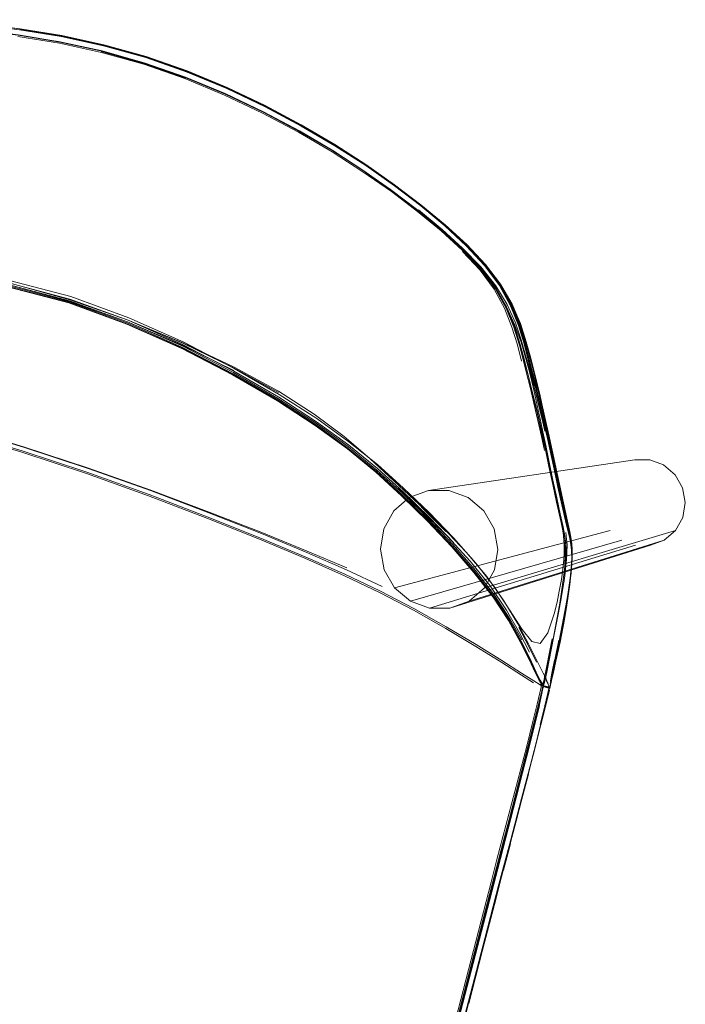
# Model space of a CAD drawing. Units: metres. Extents: x 3.22 to 11.87, y -6.01 to -1.36.
# Drawn here: x 5.84 to 6.12, y -2.66 to -2.25 of the extents above; entities that cross this region are included whole.
import ezdxf

# ---------------------------------------------------------------- set-up
doc = ezdxf.new("R2010")
doc.units = ezdxf.units.M
doc.header["$MEASUREMENT"] = 0

# ---------------------------------------------------------------- blocks, each defined once
blk = doc.blocks.new('e26ded6d-e4e5-461c-8e47-c78bdfa349b4')
at = {"color": 18, "lineweight": 9, "true_color": 0x000000}
for p, q in [((5.87679, -2.2588), (5.8946, -2.26374)), ((5.91204, -2.26986), (5.8946, -2.26374)), ((6.04791, -2.36463), (6.0432, -2.35613)), ((6.04346, -2.35583), (6.04826, -2.36423)), ((6.05692, -2.39311), (6.05809, -2.39784)), ((6.06009, -2.4063), (6.05918, -2.40244)), ((6.07332, -2.47001), (6.07333, -2.46984)), ((6.07336, -2.46978), (6.07337, -2.46961)), ((6.06319, -2.52241), (6.06365, -2.52351)), ((6.06213, -2.52404), (6.06269, -2.52422)), ((6.06308, -2.52421), (6.06351, -2.52439)), ((6.06344, -2.52437), (6.06377, -2.52444))]:
    blk.add_line(p, q, dxfattribs=at)
at = {"color": 148, "lineweight": 9, "true_color": 0x00394c}
for p, q in [((5.97426, -2.29755), (5.9872, -2.30593)), ((6.01009, -2.32308), (5.99909, -2.31465)), ((6.04598, -2.36536), (6.04127, -2.35748)), ((6.05407, -2.37972), (6.05592, -2.38649)), ((6.05757, -2.39829), (6.05638, -2.39336)), ((6.05664, -2.40246), (6.05847, -2.41036)), ((6.07236, -2.45942), (6.06652, -2.43235)), ((6.0206, -2.45905), (6.01046, -2.44899)), ((6.01297, -2.4545), (6.0231, -2.46518)), ((6.07063, -2.47466), (6.07104, -2.47071)), ((6.07225, -2.48128), (6.0727, -2.47723)), ((6.06507, -2.50391), (6.06163, -2.52076)), ((6.06806, -2.50473), (6.06467, -2.52133)), ((6.06617, -2.51259), (6.06781, -2.50448)), ((6.06163, -2.52076), (6.0613, -2.52243)), ((6.06424, -2.52276), (6.06448, -2.52119)), ((6.05479, -2.54893), (6.06037, -2.52677)), ((6.0594, -2.53158), (6.06052, -2.52689)), ((6.06163, -2.5237), (6.06125, -2.52362)), ((6.06345, -2.52406), (6.06328, -2.52395)), ((6.06004, -2.53968), (6.06199, -2.53188)), ((6.05749, -2.53934), (6.05234, -2.55972)), ((6.05438, -2.54861), (6.04198, -2.59597)), ((6.05254, -2.55943), (6.04517, -2.58759)), ((6.03125, -2.64107), (6.04517, -2.58759)), ((6.03586, -2.63373), (6.04744, -2.58934)), ((6.04227, -2.59986), (6.02143, -2.67988)), ((6.03125, -2.64107), (6.02098, -2.68074))]:
    blk.add_line(p, q, dxfattribs=at)
at = {"color": 47, "lineweight": 9, "true_color": 0x7f6f3f}
blk.add_line((6.09402, -2.46267), (6.00581, -2.48812), dxfattribs=at)
at = {"color": 148, "lineweight": 9, "true_color": 0x00394c}
for points in [[(5.86037, -2.25212), (5.84298, -2.24922), (5.82607, -2.2472), (5.8099, -2.24598), (5.79448, -2.24546)], [(5.8099, -2.24608), (5.82606, -2.2473), (5.84297, -2.24932), (5.86035, -2.25222)], [(5.82582, -2.24764), (5.84274, -2.24966), (5.86015, -2.25254), (5.87778, -2.25638)], [(5.91273, -2.26699), (5.89547, -2.26095), (5.87786, -2.25605), (5.86022, -2.25221), (5.84279, -2.24932), (5.82586, -2.2473)], [(5.82604, -2.24726), (5.84296, -2.24928), (5.86035, -2.25217), (5.87793, -2.25602), (5.89548, -2.26092), (5.91269, -2.26693), (5.92929, -2.27385)], [(5.79369, -2.24801), (5.80909, -2.24853), (5.82526, -2.24975), (5.84218, -2.25177), (5.85956, -2.25466), (5.87715, -2.25851), (5.8947, -2.26341), (5.91191, -2.26942)], [(5.82518, -2.24992), (5.84208, -2.25195), (5.85948, -2.25483), (5.87708, -2.25866), (5.89466, -2.26355), (5.91188, -2.26958)], [(5.92836, -2.2763), (5.91181, -2.26945), (5.89468, -2.26346), (5.87721, -2.25859), (5.85971, -2.25476), (5.84243, -2.25187)], [(5.87698, -2.25912), (5.85942, -2.2553), (5.84206, -2.25244)], [(5.86035, -2.25222), (5.87792, -2.25606), (5.89547, -2.26096), (5.91267, -2.26697)], [(5.86037, -2.25212), (5.87795, -2.25597), (5.8955, -2.26087), (5.9127, -2.26687), (5.92933, -2.27376)], [(5.91169, -2.27001), (5.89452, -2.264), (5.87698, -2.25912)], [(5.91261, -2.26731), (5.89537, -2.26127), (5.87778, -2.25638)], [(5.91261, -2.26731), (5.92926, -2.27423), (5.9452, -2.28181), (5.96024, -2.28982)], [(5.98725, -2.3061), (5.99919, -2.31447), (6.01017, -2.32285), (6.02029, -2.33119), (6.01018, -2.32287), (5.99916, -2.31445), (5.9872, -2.306), (5.97425, -2.29762), (5.96027, -2.28938), (5.94524, -2.28137), (5.92932, -2.27382), (5.91269, -2.26693)], [(5.91273, -2.26699), (5.9294, -2.27391), (5.94535, -2.2815), (5.9604, -2.28952), (5.97438, -2.29771), (5.98731, -2.30603)], [(5.98603, -2.30891), (5.97312, -2.30064), (5.95918, -2.29247), (5.94417, -2.28448), (5.92829, -2.27691), (5.91169, -2.27001)], [(6.05309, -2.38791), (6.05138, -2.38124), (6.04904, -2.37377), (6.04577, -2.3658), (6.04126, -2.3576), (6.0352, -2.34949), (6.02772, -2.3414), (6.01898, -2.33329), (6.0091, -2.32512), (5.99822, -2.31684), (5.98634, -2.30852), (5.97343, -2.30024), (5.95946, -2.29206), (5.94443, -2.28406), (5.92851, -2.27649), (5.91188, -2.26958)], [(5.91191, -2.26942), (5.92853, -2.27631), (5.94446, -2.28386), (5.95949, -2.29187), (5.97347, -2.30011)], [(5.92836, -2.2763), (5.94419, -2.2838), (5.95911, -2.29172), (5.97294, -2.29983), (5.98573, -2.30806), (5.99755, -2.31632)], [(5.92929, -2.27385), (5.94521, -2.2814), (5.96024, -2.28941), (5.9742, -2.29763), (5.98714, -2.30601), (5.9991, -2.31444), (6.01012, -2.32284), (6.02024, -2.33113), (6.02929, -2.33936), (6.03709, -2.34758)], [(5.97426, -2.29755), (5.96029, -2.28932), (5.94525, -2.28131), (5.92933, -2.27376)], [(5.97429, -2.29804), (5.96031, -2.28985), (5.94526, -2.28184)], [(5.96021, -2.28958), (5.97418, -2.29782), (5.98713, -2.30621), (5.99909, -2.31465)], [(5.97347, -2.30011), (5.98639, -2.30848), (5.99828, -2.31689), (6.00915, -2.32525), (6.01902, -2.33347)], [(5.97429, -2.29804), (5.98722, -2.30636), (5.99916, -2.31474)], [(6.04127, -2.35748), (6.03507, -2.34957), (6.02751, -2.34162), (6.01872, -2.33359), (6.00881, -2.32547), (5.99792, -2.31721), (5.98603, -2.30891)], [(5.9872, -2.30593), (5.99917, -2.31437), (6.01019, -2.32279), (6.02031, -2.33111)], [(6.03695, -2.34791), (6.02925, -2.33957), (6.02028, -2.33124), (6.01022, -2.32289), (5.99924, -2.3145), (5.9873, -2.30611)], [(6.0203, -2.33114), (6.01023, -2.3228), (5.99925, -2.31441), (5.98731, -2.30603)], [(6.02746, -2.34066), (6.01847, -2.33264), (6.00844, -2.32454), (5.99755, -2.31632)], [(5.99916, -2.31474), (6.01013, -2.32313), (6.02017, -2.33146), (6.02912, -2.33978), (6.03679, -2.3481)], [(6.03543, -2.34926), (6.02792, -2.34115), (6.01915, -2.33301), (6.00925, -2.32482)], [(6.01009, -2.32308), (6.02018, -2.3314), (6.02918, -2.33965), (6.03691, -2.34789)], [(6.01902, -2.33347), (6.02775, -2.34154), (6.03519, -2.3495), (6.04121, -2.35736), (6.04567, -2.36513), (6.04889, -2.37261), (6.05119, -2.37959)], [(6.02006, -2.33128), (6.0291, -2.33948), (6.0369, -2.34765), (6.04328, -2.35585), (6.04806, -2.36412), (6.05155, -2.37217), (6.05407, -2.37972)], [(6.02921, -2.33948), (6.02029, -2.33119), (6.02931, -2.33945), (6.03708, -2.3477), (6.04342, -2.35598), (6.04814, -2.36434), (6.05158, -2.37248), (6.05403, -2.38012)], [(6.0203, -2.33114), (6.02928, -2.33946), (6.03699, -2.3478), (6.04326, -2.35617), (6.04791, -2.36463), (6.05126, -2.37286)], [(6.02031, -2.33111), (6.02935, -2.33935), (6.03714, -2.34759), (6.0435, -2.35587), (6.04826, -2.36423), (6.05172, -2.37237), (6.05421, -2.38002), (6.05603, -2.38686)], [(6.02746, -2.34066), (6.0352, -2.34859), (6.04153, -2.35648), (6.04624, -2.36433), (6.04967, -2.37192), (6.05213, -2.37903), (6.05394, -2.38542), (6.05542, -2.39086), (6.05666, -2.3956), (6.05774, -2.39986)], [(6.05215, -2.38798), (6.05049, -2.38123), (6.04823, -2.37374), (6.0451, -2.36587), (6.04076, -2.35789), (6.0349, -2.35003), (6.02758, -2.34217)], [(6.05126, -2.37276), (6.04787, -2.36456), (6.0432, -2.35613), (6.03692, -2.34778), (6.02921, -2.33948)], [(5.78996, -2.34919), (5.81357, -2.35229), (5.83826, -2.35703), (5.86322, -2.36368)], [(5.78997, -2.34906), (5.81358, -2.35217), (5.83829, -2.35691), (5.86326, -2.36356)], [(5.91082, -2.38179), (5.88782, -2.37155), (5.86351, -2.36274), (5.83853, -2.35609), (5.8138, -2.35134), (5.79017, -2.34824)], [(5.93209, -2.39193), (5.91091, -2.38147), (5.88782, -2.37163), (5.86344, -2.36299), (5.83849, -2.35615), (5.81391, -2.35104), (5.79055, -2.34752)], [(6.03543, -2.34926), (6.04152, -2.35738), (6.04606, -2.36557), (6.04935, -2.37352)], [(6.03679, -2.3481), (6.04301, -2.35646), (6.04761, -2.36488)], [(6.05372, -2.38016), (6.0513, -2.37257), (6.0479, -2.36447), (6.04321, -2.35615), (6.03691, -2.34789)], [(6.05351, -2.38068), (6.05115, -2.37297), (6.04782, -2.36474), (6.0432, -2.35629), (6.03695, -2.34791)], [(6.03709, -2.34758), (6.04346, -2.35583), (6.04824, -2.36416), (6.05172, -2.37227), (6.05422, -2.37988), (6.05606, -2.38671), (6.05754, -2.39244), (6.05875, -2.39736), (6.05979, -2.40175), (6.06073, -2.40586)], [(5.81363, -2.35219), (5.83831, -2.35692), (5.86325, -2.36357), (5.88752, -2.37236)], [(5.95094, -2.40307), (5.93219, -2.39212), (5.91102, -2.38117), (5.88802, -2.37093), (5.86371, -2.36212), (5.83872, -2.35546), (5.814, -2.35072)], [(5.88828, -2.36984), (5.86405, -2.36105), (5.83913, -2.35442)], [(5.88766, -2.37204), (5.86336, -2.36324), (5.83838, -2.35658)], [(5.88804, -2.37089), (5.86365, -2.36232), (5.83873, -2.3554), (5.86363, -2.36237), (5.88805, -2.37088), (5.91118, -2.38042), (5.93234, -2.39048), (5.95077, -2.40056), (5.96573, -2.41015)], [(5.86322, -2.36368), (5.8875, -2.37248), (5.91047, -2.3827), (5.93162, -2.39364)], [(5.95043, -2.40448), (5.93169, -2.39353), (5.91053, -2.38259), (5.88755, -2.37236), (5.86326, -2.36356)], [(6.05202, -2.38011), (6.04947, -2.37299), (6.04598, -2.36536)], [(6.04761, -2.36488), (6.05091, -2.37308), (6.05326, -2.38075), (6.05497, -2.38761), (6.05638, -2.39336)], [(5.95084, -2.40113), (5.93232, -2.39084), (5.91115, -2.38058), (5.88804, -2.37089)], [(5.9802, -2.42164), (5.96675, -2.41197), (5.95102, -2.40186), (5.93231, -2.39098), (5.91121, -2.38006), (5.88828, -2.36984)], [(5.88752, -2.37236), (5.91048, -2.38258), (5.93162, -2.39351)], [(5.88766, -2.37204), (5.91066, -2.38227), (5.93182, -2.39322), (5.95057, -2.40417), (5.96633, -2.41441), (5.97978, -2.42424), (5.99164, -2.43398), (6.00258, -2.44393)], [(6.05343, -2.38762), (6.0517, -2.38097), (6.04935, -2.37352)], [(6.05126, -2.37276), (6.05369, -2.38046), (6.05547, -2.38733), (6.05692, -2.39311)], [(6.05805, -2.39821), (6.05685, -2.39326), (6.05541, -2.38747), (6.05365, -2.38057), (6.05126, -2.37286)], [(5.91082, -2.38179), (5.93199, -2.39274), (5.95075, -2.40369), (5.96651, -2.41392), (5.97998, -2.42374), (5.99184, -2.43347), (6.00279, -2.44342)], [(6.05119, -2.37959), (6.05288, -2.38586), (6.0543, -2.39123), (6.0555, -2.39591)], [(6.05651, -2.39653), (6.05535, -2.39188), (6.05389, -2.38649), (6.05202, -2.38011)], [(6.06084, -2.41091), (6.05786, -2.3983), (6.05666, -2.39335), (6.05524, -2.38757), (6.05351, -2.38068)], [(6.05952, -2.402), (6.05849, -2.39763), (6.05729, -2.3927), (6.05583, -2.38695), (6.05403, -2.38012)], [(6.05699, -2.4022), (6.05599, -2.39797), (6.05483, -2.3932), (6.05343, -2.38762)], [(6.05973, -2.40193), (6.0587, -2.39755), (6.0575, -2.39261), (6.05603, -2.38686)], [(6.05309, -2.38791), (6.05449, -2.39349), (6.05564, -2.39825), (6.05664, -2.40246)], [(5.93162, -2.39351), (5.95034, -2.40444), (5.96608, -2.41465), (5.97952, -2.42445), (5.99135, -2.43415), (6.00227, -2.44406)], [(6.0023, -2.44428), (5.99137, -2.43434), (5.97953, -2.42462), (5.96609, -2.4148), (5.95035, -2.40458), (5.93162, -2.39364)], [(6.05692, -2.39311), (6.05813, -2.39805), (6.05918, -2.40244), (6.06112, -2.41066), (6.06214, -2.41505), (6.06327, -2.42003)], [(6.0555, -2.39591), (6.05656, -2.40015), (6.05855, -2.40815), (6.0596, -2.41245), (6.06074, -2.41734), (6.06205, -2.42311)], [(6.05918, -2.4085), (6.05747, -2.40068), (6.05651, -2.39653)], [(6.06192, -2.41714), (6.06077, -2.41223), (6.05973, -2.40791), (6.05774, -2.39986)], [(6.06206, -2.41524), (6.06104, -2.41084), (6.0591, -2.4026), (6.05805, -2.39821)], [(6.06009, -2.4063), (6.05913, -2.4022), (6.05809, -2.39784)], [(5.92167, -2.45124), (5.89733, -2.44202), (5.87134, -2.43273), (5.84434, -2.42382), (5.81708, -2.41571), (5.79044, -2.40847), (5.7652, -2.40214)], [(6.00301, -2.44271), (5.99206, -2.43279), (5.98018, -2.42309), (5.96671, -2.41328), (5.95094, -2.40307)], [(6.05699, -2.4022), (6.05884, -2.41013), (6.05981, -2.4144), (6.0609, -2.41926)], [(6.06352, -2.41959), (6.0624, -2.41462), (6.05952, -2.402)], [(6.06261, -2.41456), (6.06161, -2.41016), (6.05973, -2.40193)], [(5.99147, -2.43427), (5.97963, -2.42454), (5.96618, -2.41471), (5.95043, -2.40448)], [(6.06073, -2.40586), (6.06267, -2.41437), (6.06379, -2.41934), (6.06507, -2.42517), (6.06979, -2.4471)], [(5.84438, -2.42369), (5.81708, -2.41554), (5.79043, -2.40822)], [(5.96573, -2.41015), (5.97815, -2.41944), (5.98895, -2.42866), (5.99906, -2.438), (6.00939, -2.44766), (6.01955, -2.45757), (6.02912, -2.46766)], [(6.06177, -2.4252), (6.06052, -2.41945), (6.05944, -2.41461), (6.05847, -2.41036)], [(6.06377, -2.43015), (6.06233, -2.42323), (6.06112, -2.41752), (6.0601, -2.41271), (6.05918, -2.4085)], [(6.06084, -2.41091), (6.06186, -2.4153), (6.06299, -2.42028), (6.06428, -2.42612), (6.06579, -2.43311)], [(6.06206, -2.41524), (6.06319, -2.42022), (6.06449, -2.42606), (6.06761, -2.44055), (6.06924, -2.44793), (6.07076, -2.45455), (6.07207, -2.45976), (6.07258, -2.46195), (6.07298, -2.46459), (6.07327, -2.46687), (6.07332, -2.47001)], [(6.06261, -2.41456), (6.06372, -2.41953), (6.06501, -2.42537), (6.06652, -2.43235)], [(5.81644, -2.41791), (5.84365, -2.42599), (5.87061, -2.43491)], [(5.87081, -2.43431), (5.84384, -2.42538), (5.81661, -2.41731), (5.84385, -2.42535)], [(6.0609, -2.41926), (6.06216, -2.42501), (6.06363, -2.43196)], [(6.07328, -2.46669), (6.073, -2.4644), (6.07261, -2.46176), (6.0721, -2.45957), (6.0708, -2.45435), (6.06929, -2.44773), (6.06768, -2.44035), (6.06455, -2.42587), (6.06327, -2.42003)], [(6.06352, -2.41959), (6.0648, -2.42543), (6.06632, -2.43241)], [(5.92188, -2.45094), (5.89749, -2.44181), (5.87143, -2.43259), (5.84438, -2.42369)], [(6.01372, -2.45121), (6.003, -2.44093), (5.99206, -2.43118), (5.9802, -2.42164)], [(6.06205, -2.42311), (6.06356, -2.43006), (6.06515, -2.43758), (6.0667, -2.44504), (6.06809, -2.45184), (6.06919, -2.45735), (6.06959, -2.45968), (6.06986, -2.46245), (6.07003, -2.46484)], [(5.84385, -2.42535), (5.87082, -2.43428), (5.89678, -2.4436), (5.92108, -2.45289), (5.94304, -2.46171), (5.96197, -2.4696)], [(6.06363, -2.43196), (6.06522, -2.43945), (6.06682, -2.44686), (6.06832, -2.45352)], [(6.06959, -2.45707), (6.06835, -2.45174), (6.06689, -2.44504), (6.06533, -2.43764), (6.06377, -2.43015)], [(6.06632, -2.43241), (6.07099, -2.45408), (6.07217, -2.45949)], [(5.96176, -2.47021), (5.94282, -2.46231), (5.92086, -2.4535), (5.89656, -2.44422), (5.87061, -2.43491)], [(5.87081, -2.43431), (5.89677, -2.44363), (5.92107, -2.45292), (5.94304, -2.46173), (5.96196, -2.46963), (5.97853, -2.47695), (5.99341, -2.48403), (6.00728, -2.49122)], [(5.99147, -2.43427), (6.00241, -2.44423), (6.01312, -2.45471), (6.02327, -2.46543), (6.03251, -2.47613), (6.0405, -2.48651), (6.04689, -2.4963)], [(6.07056, -2.45461), (6.06904, -2.44799), (6.06741, -2.44061), (6.06579, -2.43311)], [(6.00075, -2.44102), (6.01124, -2.45098), (6.02138, -2.46119)], [(6.04673, -2.49629), (6.04035, -2.48651), (6.03237, -2.47614), (6.02314, -2.46545), (6.013, -2.45474), (6.0023, -2.44428)], [(6.00258, -2.44393), (6.0133, -2.45441), (6.02346, -2.46515)], [(6.02369, -2.46462), (6.01352, -2.45389), (6.00279, -2.44342)], [(6.02393, -2.46387), (6.01375, -2.45317), (6.00301, -2.44271)], [(6.07336, -2.46651), (6.07315, -2.4642), (6.07283, -2.4615), (6.07239, -2.45923), (6.06979, -2.4471)], [(5.99399, -2.48197), (5.97912, -2.47501), (5.96257, -2.46779), (5.94365, -2.45997), (5.92167, -2.45124)], [(5.9793, -2.4743), (5.96278, -2.46723), (5.94388, -2.45955), (5.92188, -2.45094)], [(6.0331, -2.47227), (6.02387, -2.46175), (6.01372, -2.45121)], [(6.06832, -2.45352), (6.06961, -2.45882), (6.07011, -2.46104)], [(6.07068, -2.46443), (6.07043, -2.46205), (6.07007, -2.45932), (6.06959, -2.45707)], [(6.07056, -2.45461), (6.07188, -2.45983), (6.0724, -2.46201), (6.07281, -2.46465)], [(6.02138, -2.46119), (6.03078, -2.4715), (6.03908, -2.48179), (6.04591, -2.49193)], [(6.0697, -2.46124), (6.07009, -2.46393), (6.07037, -2.46626)], [(6.07011, -2.46104), (6.07051, -2.46373), (6.07078, -2.46605), (6.07084, -2.46923)], [(6.07104, -2.47071), (6.07116, -2.46779), (6.0712, -2.46462), (6.07103, -2.46224), (6.07075, -2.45947)], [(6.07318, -2.46675), (6.07296, -2.46445), (6.07262, -2.46175), (6.07217, -2.45949)], [(6.07236, -2.45942), (6.0728, -2.46169), (6.07313, -2.46439), (6.07335, -2.46669), (6.07336, -2.46978)], [(6.02346, -2.46515), (6.03271, -2.47585), (6.04072, -2.48623), (6.04713, -2.49603)], [(6.02369, -2.46462), (6.03296, -2.47531), (6.04097, -2.48569), (6.04739, -2.49548), (6.05237, -2.50427)], [(6.06892, -2.48427), (6.06965, -2.47926), (6.07014, -2.47507), (6.07056, -2.47083), (6.07069, -2.46767), (6.07068, -2.46443)], [(6.07003, -2.46484), (6.06997, -2.46802), (6.06983, -2.47095), (6.06939, -2.47492)], [(6.07281, -2.46465), (6.0731, -2.46693), (6.07316, -2.47007), (6.07307, -2.47311), (6.0727, -2.47723)], [(6.00729, -2.49119), (5.99342, -2.48401), (5.97854, -2.47692), (5.96197, -2.4696)], [(6.02912, -2.46766), (6.0377, -2.47784), (6.04486, -2.48805)], [(6.06991, -2.48054), (6.07037, -2.47647), (6.07074, -2.47231), (6.07084, -2.46923)], [(6.07037, -2.46626), (6.07042, -2.46943), (6.07033, -2.47251)], [(6.07238, -2.48109), (6.07284, -2.47703), (6.07323, -2.47289), (6.07333, -2.46984), (6.07328, -2.46669)], [(6.07292, -2.47647), (6.07328, -2.47261), (6.07336, -2.46978)], [(6.07318, -2.46675), (6.0732, -2.46984), (6.07312, -2.47266)], [(6.07328, -2.47244), (6.07337, -2.46961), (6.07336, -2.46651)], [(6.02069, -2.49954), (6.00713, -2.49186), (5.99324, -2.48464), (5.97834, -2.47754), (5.96176, -2.47021)], [(6.06, -2.50582), (6.05655, -2.50499), (6.05246, -2.50004), (6.04741, -2.49214), (6.04106, -2.4825), (6.0331, -2.47227)], [(6.07151, -2.48539), (6.07227, -2.48052), (6.07276, -2.47653), (6.07312, -2.47266)], [(6.07328, -2.47244), (6.0729, -2.47632), (6.0724, -2.48032), (6.07163, -2.48521)], [(6.07332, -2.47001), (6.07323, -2.47305), (6.07285, -2.47718), (6.0724, -2.48123), (6.07171, -2.48611)], [(6.06939, -2.47492), (6.06884, -2.47907), (6.06797, -2.48402), (6.06708, -2.48863), (6.06584, -2.49346)], [(6.06751, -2.49375), (6.06848, -2.48851), (6.0693, -2.48373), (6.07009, -2.47876), (6.07063, -2.47466)], [(6.07292, -2.47647), (6.07242, -2.48047), (6.07166, -2.48535)], [(6.06825, -2.50518), (6.07008, -2.49575), (6.07097, -2.49065), (6.07168, -2.48599), (6.07238, -2.48109)], [(6.07225, -2.48128), (6.07156, -2.48615), (6.07086, -2.49079)], [(6.07151, -2.48539), (6.07073, -2.49007), (6.06978, -2.49522), (6.06793, -2.50477), (6.06519, -2.51819)], [(6.06541, -2.50392), (6.06727, -2.49428), (6.06818, -2.48905), (6.06892, -2.48427)], [(6.07166, -2.48535), (6.07087, -2.49003), (6.06992, -2.49517), (6.06806, -2.50473)], [(6.06989, -2.49505), (6.07084, -2.4899), (6.07163, -2.48521)], [(6.07171, -2.48611), (6.071, -2.49076), (6.07011, -2.49586)], [(6.04486, -2.48805), (6.05065, -2.49764), (6.05512, -2.50597), (6.05831, -2.51238), (6.06025, -2.51624)], [(6.00728, -2.49122), (6.02081, -2.49884), (6.0333, -2.50628)], [(6.06123, -2.52371), (6.06003, -2.52303), (6.05734, -2.52134), (6.05227, -2.51814), (6.04403, -2.51291), (6.0333, -2.50626), (6.02082, -2.49882), (6.00729, -2.49119)], [(6.04591, -2.49193), (6.05134, -2.50135), (6.05548, -2.50946)], [(6.06584, -2.49346), (6.06315, -2.50136), (6.06, -2.50582)], [(6.06751, -2.49375), (6.06562, -2.50349), (6.06285, -2.51712), (6.06218, -2.52039), (6.0618, -2.52209), (6.06139, -2.5234), (6.06273, -2.52385), (6.06378, -2.52425)], [(6.07086, -2.49079), (6.06997, -2.49588), (6.06817, -2.50527), (6.06648, -2.51318)], [(6.05796, -2.51799), (6.05537, -2.51244), (6.05168, -2.50507), (6.04673, -2.49629)], [(6.05977, -2.52136), (6.05813, -2.51804), (6.05555, -2.51248), (6.05186, -2.5051), (6.04689, -2.4963)], [(6.05837, -2.51778), (6.05579, -2.51221), (6.0521, -2.50482), (6.04713, -2.49603)], [(6.06989, -2.49505), (6.06803, -2.50463), (6.06529, -2.51805), (6.06465, -2.52125)], [(6.06543, -2.51844), (6.0666, -2.51318), (6.06829, -2.50526), (6.07011, -2.49586)], [(6.02069, -2.49954), (6.0332, -2.50704), (6.04394, -2.51374), (6.05219, -2.519), (6.05724, -2.52221)], [(6.05845, -2.51368), (6.05541, -2.50737), (6.05111, -2.49917)], [(6.05227, -2.51816), (6.04402, -2.51293), (6.0333, -2.50628)], [(6.06114, -2.52368), (6.06187, -2.52021), (6.06253, -2.5173), (6.0637, -2.51194), (6.06541, -2.50392)], [(6.06472, -2.52117), (6.06539, -2.51838), (6.06656, -2.51311), (6.06825, -2.50518)], [(6.06472, -2.52117), (6.06416, -2.52371), (6.06465, -2.52121), (6.06531, -2.51843), (6.06648, -2.51318)], [(6.06599, -2.51283), (6.06491, -2.51823), (6.0643, -2.52145)], [(6.06037, -2.52677), (6.06114, -2.52368), (6.06003, -2.52302), (6.05734, -2.52134), (6.05227, -2.51816)], [(6.06118, -2.52355), (6.05962, -2.52131), (6.05796, -2.51799)], [(6.06139, -2.5234), (6.05998, -2.52111), (6.05837, -2.51778)], [(6.06025, -2.51624), (6.06129, -2.51826), (6.06177, -2.51916)], [(6.0616, -2.52211), (6.06178, -2.52028), (6.06177, -2.51916)], [(6.06399, -2.5241), (6.06425, -2.523), (6.06455, -2.52139), (6.06519, -2.51819)], [(6.06402, -2.52459), (6.06477, -2.52122), (6.06543, -2.51844)], [(6.0616, -2.52211), (6.06101, -2.52535), (6.05982, -2.53068), (6.05783, -2.53882)], [(6.05977, -2.52136), (6.06072, -2.52303), (6.06159, -2.52363)], [(6.06124, -2.52336), (6.06023, -2.52306), (6.06036, -2.52405), (6.05989, -2.52646)], [(6.0613, -2.52243), (6.06118, -2.52355)], [(6.06202, -2.51965), (6.06279, -2.52144)], [(6.06244, -2.52133), (6.0633, -2.52287)], [(6.06279, -2.52144), (6.06319, -2.52241)], [(6.06385, -2.52433), (6.06434, -2.52298), (6.06467, -2.52133)], [(6.06399, -2.5241), (6.06434, -2.52286), (6.06465, -2.52125)], [(6.05989, -2.52646), (6.0588, -2.53115), (6.05686, -2.53889), (6.05438, -2.54861)], [(6.06369, -2.525), (6.06323, -2.5274), (6.06214, -2.53208), (6.0602, -2.53981), (6.05772, -2.5495), (6.05497, -2.56009)], [(6.05503, -2.56009), (6.05778, -2.5495), (6.06027, -2.53978), (6.06221, -2.53202), (6.06331, -2.5273)], [(6.06329, -2.52769), (6.06384, -2.52536), (6.06324, -2.52765), (6.06209, -2.53229), (6.06016, -2.54002), (6.06203, -2.53231), (6.06318, -2.52767), (6.06373, -2.52535)], [(6.06077, -2.52328)], [(6.06229, -2.52367), (6.06124, -2.52336)], [(6.06141, -2.52347)], [(6.06141, -2.52347), (6.06246, -2.52378)], [(6.0616, -2.52385)], [(6.06163, -2.5237), (6.06265, -2.52404)], [(6.06186, -2.52389), (6.06282, -2.52418)], [(6.06333, -2.52434), (6.06186, -2.52389)], [(6.06199, -2.53188), (6.0631, -2.52708), (6.06358, -2.52454), (6.06365, -2.52351)], [(6.06387, -2.52409), (6.06335, -2.5274), (6.06226, -2.53209)], [(6.06369, -2.525), (6.06328, -2.52395), (6.06229, -2.52367)], [(6.06265, -2.52404)], [(6.06396, -2.52455), (6.06268, -2.52422)], [(6.0632, -2.52438)], [(6.06331, -2.5273), (6.06378, -2.52484)], [(6.06335, -2.52421)], [(6.06344, -2.52437)], [(6.0635, -2.52397)], [(6.06368, -2.52372)], [(6.06395, -2.52415)], [(6.06329, -2.52769), (6.06215, -2.53233), (6.05776, -2.54977)], [(6.05266, -2.55978), (6.05536, -2.54915), (6.05975, -2.53167)], [(6.06226, -2.53209), (6.06032, -2.53982), (6.05784, -2.54953), (6.05509, -2.56012)], [(6.05254, -2.55943), (6.05531, -2.54875), (6.05783, -2.53882)], [(6.05494, -2.56037), (6.0601, -2.54003), (6.05771, -2.54975), (6.055, -2.56038), (6.04744, -2.58934)], [(6.0446, -2.58864), (6.04704, -2.57925), (6.05479, -2.54893)], [(6.04995, -2.57999), (6.05233, -2.57082), (6.055, -2.56038), (6.05776, -2.54977)], [(6.05234, -2.55972), (6.04967, -2.57016), (6.04196, -2.5998)], [(6.04227, -2.59986), (6.04999, -2.57023), (6.05266, -2.55978)], [(6.04757, -2.58817), (6.05224, -2.57048), (6.05503, -2.56009), (6.04989, -2.57965), (6.05236, -2.57052), (6.05509, -2.56012)], [(6.05001, -2.58), (6.0475, -2.58937), (6.05001, -2.58), (6.05238, -2.57084), (6.05506, -2.56039)], [(6.04763, -2.5882), (6.04535, -2.59684), (6.04768, -2.58821), (6.04989, -2.57965), (6.04768, -2.58821)], [(6.00778, -2.72911), (6.01429, -2.7048), (6.0209, -2.67978), (6.0446, -2.58864)], [(6.03689, -2.62898), (6.04281, -2.60621), (6.04757, -2.58817)], [(6.04755, -2.58938), (6.04465, -2.60047), (6.0475, -2.58937)], [(6.04198, -2.59597), (6.03952, -2.60537), (6.02362, -2.6668)], [(6.0145, -2.70483), (6.02112, -2.67981), (6.04196, -2.5998)], [(6.03689, -2.62898), (6.02333, -2.6813), (6.01938, -2.69626), (6.01484, -2.71318), (6.00951, -2.73269), (6.00368, -2.75319), (5.99762, -2.77305), (5.99161, -2.79066)], [(6.01704, -2.70556), (6.02367, -2.68049), (6.03586, -2.63373)], [(6.03017, -2.65614), (6.03598, -2.63378), (6.03012, -2.65614)], [(6.03373, -2.64167), (6.03032, -2.65468), (6.02696, -2.66769), (6.03037, -2.65468), (6.03368, -2.64167)]]:
    blk.add_lwpolyline(points, dxfattribs=at)
for points in [[(5.9127, -2.26707), (5.89545, -2.26103), (5.87784, -2.25613), (5.86021, -2.25229), (5.84279, -2.24941), (5.86019, -2.25229), (5.87783, -2.25613), (5.89545, -2.26103), (5.91271, -2.26707), (5.92938, -2.274)], [(5.94534, -2.28159), (5.96035, -2.28959), (5.9453, -2.28158), (5.92936, -2.27399)], [(5.97432, -2.29778), (5.96039, -2.2896), (5.97437, -2.2978), (5.9873, -2.30611)], [(6.03701, -2.62902), (6.04005, -2.61709), (6.04535, -2.59684), (6.04293, -2.60625), (6.0401, -2.61709), (6.03695, -2.62902), (6.03368, -2.64167)], [(6.04092, -2.61477), (6.03598, -2.63378), (6.04086, -2.61477), (6.0446, -2.60047)], [(6.00415, -2.753), (6.0106, -2.73003), (6.01716, -2.70561), (6.02379, -2.68053), (6.03012, -2.65614), (6.02374, -2.68053), (6.01712, -2.70561), (6.01057, -2.73003), (6.00418, -2.753), (5.99794, -2.77371)]]:
    blk.add_lwpolyline(points, close=True, dxfattribs=at)
at = {"color": 18, "lineweight": 9, "true_color": 0x000000}
for points in [[(6.00996, -2.32613), (6.00912, -2.32545), (6.01996, -2.33462), (6.00996, -2.32613), (5.99902, -2.31767), (5.98708, -2.30927), (5.99821, -2.31711)], [(6.00996, -2.32613), (5.99821, -2.31711), (6.00912, -2.32545), (5.99773, -2.31675)], [(5.88805, -2.37088), (5.86365, -2.36232), (5.83873, -2.3554)], [(6.05126, -2.37286), (6.04787, -2.36456)], [(6.1163, -2.43536), (6.11154, -2.43132), (6.10573, -2.42916), (6.09949, -2.42914), (6.01334, -2.44193)], [(6.1163, -2.43536), (6.11944, -2.44081), (6.12057, -2.44699), (6.11956, -2.45318), (6.11654, -2.45861)], [(6.1118, -2.4627), (6.11649, -2.45866)], [(6.1118, -2.4627), (6.10602, -2.46484), (6.02234, -2.4911)], [(6.0616, -2.52385), (6.06, -2.523), (6.06119, -2.52369)]]:
    blk.add_lwpolyline(points, dxfattribs=at)
blk.add_lwpolyline([(6.05506, -2.39051), (6.05366, -2.38541), (6.05276, -2.38214)], close=True, dxfattribs=at)
at = {"color": 47, "lineweight": 9, "true_color": 0x7f6f3f}
for points in [[(6.02185, -2.44194), (6.01334, -2.44193), (6.00538, -2.44488), (5.99892, -2.45045)], [(6.03645, -2.4505), (6.02988, -2.44492), (6.02185, -2.44194)], [(5.99892, -2.45045), (5.99474, -2.45795), (5.99335, -2.46648), (5.99491, -2.47502), (5.99924, -2.48254)], [(6.03645, -2.4505), (6.04078, -2.45801), (6.04234, -2.46655), (6.04095, -2.47508)], [(6.01383, -2.49109), (6.00581, -2.48812), (5.99924, -2.48254), (6.08924, -2.45862)], [(6.11649, -2.45866), (6.03677, -2.48259), (6.04095, -2.47508)], [(6.03031, -2.48815), (6.02234, -2.4911), (6.01383, -2.49109), (6.09984, -2.46483)], [(6.1118, -2.4627), (6.03031, -2.48815), (6.03677, -2.48259)]]:
    blk.add_lwpolyline(points, dxfattribs=at)
blk = doc.blocks.new('5fb19920-aa10-4660-b95b-60b462eeb9b6')
blk.add_blockref('e26ded6d-e4e5-461c-8e47-c78bdfa349b4', (0, 0))

msp = doc.modelspace()

# ---------------------------------------------------------------- block references
msp.add_blockref('5fb19920-aa10-4660-b95b-60b462eeb9b6', (0, 0))

doc.saveas('drawing.dxf')
